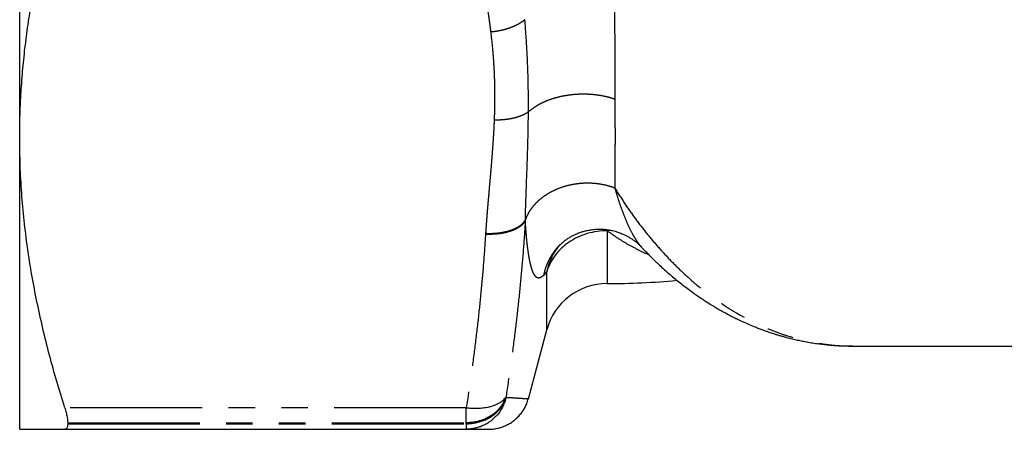
# Model space of a CAD drawing. Extents: x 138 to 266, y 82 to 276.
# Drawn here: x 138 to 186, y 83 to 102 of the extents above; entities that cross this region are included whole.
import ezdxf

# ---------------------------------------------------------------- set-up
doc = ezdxf.new("R2010")
doc.units = 0
doc.linetypes.add('PHANTOM', pattern=[12.7, 6.35, -1.27, 1.27, -1.27, 1.27, -1.27])
doc.layers.get('0').update_dxf_attribs({"linetype": 'CONTINUOUS'})

msp = doc.modelspace()

# ---------------------------------------------------------------- linework, layer by layer
at = {"color": 7, "linetype": 'CONTINUOUS'}
for p, q in [((138.282, 96.683), (138.282, 124.683)), ((138.282, 82.683), (138.282, 96.683)), ((160.692, 92.101), (160.689, 92.053)), ((164.225, 91.501), (164.208, 91.485)), ((162.747, 84.151), (163.633, 87.46)), ((178.351, 86.683), (199.753, 86.683)), ((140.591, 82.991), (140.591, 82.95)), ((140.446, 82.683), (159.763, 82.683))]:
    msp.add_line(p, q, dxfattribs=at)
at = {"color": 8, "linetype": 'PHANTOM'}
for p, q in [((162.601, 92.703), (162.602, 92.745)), ((166.535, 92.221), (166.535, 89.683)), ((163.633, 90.267), (163.484, 90.092)), ((163.633, 87.46), (163.633, 90.267)), ((161.675, 84.263), (161.675, 84.22)), ((159.763, 83.722), (140.446, 83.722)), ((140.591, 82.991), (159.763, 82.991)), ((140.591, 82.95), (159.763, 82.95)), ((159.763, 82.95), (159.763, 82.991))]:
    msp.add_line(p, q, dxfattribs=at)
for centre, radius, start, end in [((166.513, 88.951), 3.271, 89.6058, 123.5216), ((166.153, 89.464), 2.644, 123.16, 162.3273)]:
    msp.add_arc(centre, radius, start, end, dxfattribs=at)
at = {"color": 7, "linetype": 'CONTINUOUS'}
for centre, radius, start, end in [((166.531, 86.683), 3, 89.9217, 165), ((166.582, 123.683), 34, 269.9217, 275.5773)]:
    msp.add_arc(centre, radius, start, end, dxfattribs=at)
for points, knots in [([(138.282, 96.683), (138.284, 96.982), (138.288, 97.58), (138.325, 98.552), (138.393, 99.601), (138.5, 100.724), (138.639, 101.844), (138.81, 102.961), (139.029, 104.174), (139.305, 105.479), (139.645, 106.876), (140.023, 108.265), (140.305, 109.185), (140.446, 109.645)], [0, 0, 0, 0, 0.0682227, 0.1364762, 0.2222222, 0.3080072, 0.3938101, 0.479604, 0.5653575, 0.673995, 0.7826676, 0.8913498, 1, 1, 1, 1]), ([(140.446, 83.722), (140.317, 84.141), (140.059, 84.981), (139.71, 86.248), (139.391, 87.521), (139.108, 88.8), (138.861, 90.092), (138.654, 91.397), (138.49, 92.715), (138.372, 94.036), (138.296, 95.359), (138.287, 96.242), (138.282, 96.683)], [0, 0, 0, 0, 0.099141, 0.198323, 0.297509, 0.396672, 0.495797, 0.596597, 0.697468, 0.798354, 0.899211, 1, 1, 1, 1]), ([(164.207, 91.486), (164.21, 91.49), (164.219, 91.5), (164.252, 91.534), (164.322, 91.601), (164.398, 91.668), (164.465, 91.723), (164.529, 91.771), (164.592, 91.816), (164.663, 91.863), (164.742, 91.913), (164.821, 91.958), (164.896, 91.997), (164.966, 92.032), (165.073, 92.081), (165.217, 92.138), (165.401, 92.196), (165.589, 92.243), (165.8, 92.279), (166.017, 92.298), (166.23, 92.301), (166.424, 92.29), (166.611, 92.266), (166.775, 92.234), (166.913, 92.199), (167.035, 92.163), (167.146, 92.124), (167.257, 92.08), (167.373, 92.029), (167.502, 91.964), (167.63, 91.89), (167.738, 91.821), (167.82, 91.763), (167.883, 91.715), (167.944, 91.666), (168.017, 91.605), (168.105, 91.525), (168.165, 91.462), (168.2, 91.426)], [0, 0, 0, 0, 0.010066, 0.027392, 0.050923, 0.076087, 0.101812, 0.120633, 0.136673, 0.158845, 0.181974, 0.203151, 0.222352, 0.239644, 0.256257, 0.30132, 0.342054, 0.38116, 0.425267, 0.478352, 0.518655, 0.559604, 0.600807, 0.636582, 0.664864, 0.69009, 0.717328, 0.739229, 0.766457, 0.798429, 0.831829, 0.86293, 0.882764, 0.898852, 0.916176, 0.935948, 0.963759, 1, 1, 1, 1]), ([(164.253, 91.534), (164.248, 91.529), (164.228, 91.505), (164.192, 91.462), (164.116, 91.366), (164.016, 91.223), (163.901, 91.027), (163.812, 90.841), (163.747, 90.677), (163.702, 90.539), (163.664, 90.405), (163.644, 90.313), (163.633, 90.267)], [0, 0, 0, 0, 0.014841, 0.06594, 0.117845, 0.275548, 0.433735, 0.597544, 0.710454, 0.805042, 0.901502, 1, 1, 1, 1]), ([(168.197, 91.43), (168.229, 91.395), (168.318, 91.3), (168.459, 91.154), (168.613, 90.998), (168.752, 90.861), (168.881, 90.736), (169.039, 90.587), (169.243, 90.398), (169.49, 90.179), (169.74, 89.966), (169.99, 89.762), (170.246, 89.561), (170.506, 89.365), (170.75, 89.19), (170.973, 89.035), (171.194, 88.887), (171.423, 88.741), (171.658, 88.596), (171.892, 88.458), (172.132, 88.323), (172.378, 88.19), (172.617, 88.068), (172.854, 87.952), (173.101, 87.837), (173.373, 87.716), (173.621, 87.614), (173.838, 87.529), (174.013, 87.463), (174.174, 87.405), (174.306, 87.36), (174.427, 87.319), (174.552, 87.278), (174.699, 87.233), (174.856, 87.186), (175.013, 87.141), (175.162, 87.101), (175.303, 87.064), (175.478, 87.021), (175.685, 86.973), (175.925, 86.923), (176.126, 86.885), (176.291, 86.856), (176.427, 86.834), (176.57, 86.812), (176.717, 86.792), (176.859, 86.774), (176.966, 86.761), (177.044, 86.753), (177.101, 86.747), (177.16, 86.741), (177.223, 86.735), (177.296, 86.729), (177.392, 86.721), (177.525, 86.711), (177.7, 86.7), (177.913, 86.691), (178.134, 86.684), (178.283, 86.684), (178.348, 86.684)], [0, 0, 0, 0, 0.011672, 0.032283, 0.050449, 0.066364, 0.08118, 0.09528, 0.120996, 0.151281, 0.178675, 0.204301, 0.233319, 0.26175, 0.287747, 0.310477, 0.331691, 0.356456, 0.380851, 0.403315, 0.426928, 0.452754, 0.476233, 0.497041, 0.521919, 0.547801, 0.575058, 0.59208, 0.609389, 0.624588, 0.637304, 0.646532, 0.658129, 0.672111, 0.687177, 0.701579, 0.715286, 0.728161, 0.740181, 0.762912, 0.784469, 0.80536, 0.817129, 0.828992, 0.841768, 0.855568, 0.868544, 0.879585, 0.884405, 0.889332, 0.894597, 0.900199, 0.906158, 0.913719, 0.925879, 0.941411, 0.960314, 0.982591, 1, 1, 1, 1]), ([(161.675, 84.263), (161.647, 84.187), (161.594, 84.04), (161.478, 83.844), (161.351, 83.679), (161.22, 83.545), (161.092, 83.437), (160.972, 83.352), (160.861, 83.283), (160.755, 83.226), (160.654, 83.178), (160.557, 83.139), (160.467, 83.108), (160.363, 83.076), (160.246, 83.047), (160.116, 83.023), (159.995, 83.008), (159.878, 82.999), (159.801, 82.997), (159.763, 82.996)], [0, 0, 0, 0, 0.1072098, 0.2049343, 0.2931115, 0.3717056, 0.4407439, 0.500293, 0.5516745, 0.5996208, 0.6441075, 0.6851445, 0.7227767, 0.7570921, 0.8133232, 0.8641334, 0.9106723, 0.954975, 1, 1, 1, 1]), ([(159.763, 82.95), (159.83, 82.952), (159.966, 82.955), (160.174, 82.984), (160.38, 83.032), (160.584, 83.1), (160.781, 83.189), (160.938, 83.281), (161.059, 83.366), (161.149, 83.439), (161.241, 83.522), (161.333, 83.617), (161.408, 83.708), (161.467, 83.791), (161.514, 83.863), (161.559, 83.942), (161.602, 84.028), (161.642, 84.121), (161.664, 84.186), (161.675, 84.22)], [0, 0, 0, 0, 0.078599, 0.15747, 0.243077, 0.32449, 0.410376, 0.499893, 0.543437, 0.59089, 0.642274, 0.697579, 0.756808, 0.79116, 0.827983, 0.867277, 0.909047, 0.953288, 1, 1, 1, 1]), ([(159.763, 83.722), (159.819, 83.716), (159.932, 83.704), (160.103, 83.696), (160.254, 83.695), (160.39, 83.7), (160.511, 83.709), (160.642, 83.723), (160.759, 83.741), (160.859, 83.762), (160.943, 83.782), (161.031, 83.807), (161.12, 83.836), (161.2, 83.868), (161.271, 83.9), (161.335, 83.933), (161.398, 83.971), (161.459, 84.013), (161.496, 84.044), (161.515, 84.06)], [0, 0, 0, 0, 0.07755, 0.155964, 0.238726, 0.292036, 0.351691, 0.418046, 0.491198, 0.535154, 0.582837, 0.634257, 0.689425, 0.74833, 0.792533, 0.839798, 0.890132, 0.943533, 1, 1, 1, 1]), ([(160.834, 82.683), (160.904, 82.686), (161.047, 82.69), (161.261, 82.726), (161.476, 82.786), (161.686, 82.871), (161.888, 82.982), (162.077, 83.116), (162.249, 83.271), (162.4, 83.444), (162.529, 83.631), (162.633, 83.828), (162.705, 84.002), (162.734, 84.112), (162.744, 84.152)], [0, 0, 0, 0, 0.081199, 0.164979, 0.250942, 0.338616, 0.427455, 0.516886, 0.606289, 0.695067, 0.782629, 0.868446, 0.952046, 1, 1, 1, 1]), ([(161.515, 84.06), (161.546, 84.089), (161.613, 84.153), (161.653, 84.225), (161.675, 84.263)], [0, 0, 0, 0, 0.463477, 1, 1, 1, 1]), ([(161.675, 84.22), (161.655, 84.144), (161.618, 84.002), (161.558, 83.869), (161.531, 83.806)], [0, 0, 0, 0, 0.5330822, 1, 1, 1, 1]), ([(140.446, 83.722), (140.47, 83.642), (140.518, 83.482), (140.562, 83.282), (140.587, 83.116), (140.59, 83.033), (140.591, 82.991)], [0, 0, 0, 0, 0.274603, 0.5560581, 0.7760815, 1, 1, 1, 1]), ([(161.531, 83.806), (161.494, 83.736), (161.423, 83.601), (161.295, 83.424), (161.164, 83.277), (161.034, 83.156), (160.911, 83.059), (160.8, 82.985), (160.701, 82.927), (160.611, 82.881), (160.524, 82.842), (160.441, 82.809), (160.361, 82.781), (160.285, 82.759), (160.184, 82.733), (160.061, 82.709), (159.912, 82.692), (159.813, 82.689), (159.763, 82.688)], [0, 0, 0, 0, 0.107526, 0.205976, 0.295288, 0.375425, 0.446426, 0.508374, 0.556679, 0.602496, 0.645817, 0.686618, 0.724946, 0.760866, 0.794538, 0.865769, 0.931413, 1, 1, 1, 1]), ([(140.591, 82.95), (140.589, 82.906), (140.585, 82.816), (140.551, 82.737), (140.505, 82.691), (140.466, 82.686), (140.446, 82.683)], [0, 0, 0, 0, 0.271975, 0.551446, 0.773908, 1, 1, 1, 1]), ([(138.282, 82.683), (138.284, 82.683), (138.288, 82.683), (138.326, 82.683), (138.393, 82.683), (138.5, 82.683), (138.639, 82.683), (138.81, 82.683), (139.029, 82.683), (139.305, 82.683), (139.646, 82.683), (140.023, 82.683), (140.305, 82.683), (140.446, 82.683)], [0, 0, 0, 0, 0.068309, 0.136649, 0.222379, 0.308147, 0.393932, 0.47971, 0.565446, 0.674061, 0.782712, 0.891372, 1, 1, 1, 1]), ([(159.763, 82.683), (159.834, 82.683), (159.974, 82.683), (160.158, 82.683), (160.321, 82.683), (160.461, 82.683), (160.581, 82.683), (160.686, 82.683), (160.77, 82.683), (160.819, 82.683), (160.84, 82.683), (160.834, 82.683), (160.834, 82.683)], [0, 0, 0, 0, 0.109118, 0.215837, 0.320171, 0.422137, 0.523466, 0.629486, 0.753224, 0.875688, 0.99692, 1, 1, 1, 1])]:
    msp.add_open_spline(points, degree=3, knots=knots, dxfattribs=at)
at = {"color": 8, "linetype": 'PHANTOM'}
for points, knots in [([(160.146, 106.938), (160.166, 106.788), (160.208, 106.474), (160.267, 106.074), (160.308, 105.812), (160.326, 105.699), (160.332, 105.657), (160.339, 105.616), (160.345, 105.579), (160.352, 105.538), (160.361, 105.483), (160.375, 105.392), (160.397, 105.261), (160.427, 105.085), (160.463, 104.868), (160.506, 104.61), (160.55, 104.343), (160.592, 104.092), (160.644, 103.775), (160.706, 103.388), (160.777, 102.931), (160.839, 102.511), (160.892, 102.128), (160.922, 101.886), (160.936, 101.771)], [0, 0, 0, 0, 0.087123, 0.182022, 0.231651, 0.239622, 0.247639, 0.255704, 0.263814, 0.269178, 0.279501, 0.295713, 0.321884, 0.355973, 0.397979, 0.447904, 0.505746, 0.553517, 0.593916, 0.689781, 0.778318, 0.859531, 0.933424, 1, 1, 1, 1]), ([(162.581, 102.364), (162.535, 102.327), (162.443, 102.254), (162.274, 102.151), (162.083, 102.056), (161.873, 101.971), (161.648, 101.899), (161.413, 101.84), (161.175, 101.796), (161.015, 101.779), (160.936, 101.771)], [0, 0, 0, 0, 0.121652, 0.246126, 0.372561, 0.499997, 0.627435, 0.75387, 0.878345, 1, 1, 1, 1]), ([(162.751, 97.936), (162.751, 98.301), (162.751, 99.029), (162.72, 100.136), (162.666, 101.245), (162.609, 101.992), (162.581, 102.364)], [0, 0, 0, 0, 0.2528, 0.504203, 0.753511, 1, 1, 1, 1]), ([(166.893, 102.754), (166.895, 102.465), (166.898, 101.882), (166.902, 101.028), (166.906, 100.186), (166.909, 99.355), (166.911, 98.819), (166.912, 98.549)], [0, 0, 0, 0, 0.195251, 0.392732, 0.59259, 0.794967, 1, 1, 1, 1]), ([(160.936, 101.771), (160.968, 101.483), (161.031, 100.917), (161.092, 100.077), (161.124, 99.246), (161.13, 98.403), (161.112, 97.833), (161.103, 97.543)], [0, 0, 0, 0, 0.204768, 0.403093, 0.59607, 0.794157, 1, 1, 1, 1]), ([(162.751, 97.936), (162.803, 97.982), (162.91, 98.074), (163.098, 98.203), (163.31, 98.326), (163.546, 98.439), (163.804, 98.54), (164.08, 98.627), (164.371, 98.698), (164.672, 98.751), (164.979, 98.786), (165.287, 98.801), (165.591, 98.799), (165.917, 98.776), (166.258, 98.728), (166.603, 98.653), (166.81, 98.583), (166.912, 98.549)], [0, 0, 0, 0, 0.057964, 0.11781, 0.179351, 0.242366, 0.306582, 0.371707, 0.437407, 0.50334, 0.569153, 0.634495, 0.699034, 0.762458, 0.844793, 0.924113, 1, 1, 1, 1]), ([(166.912, 98.549), (166.913, 98.297), (166.914, 97.788), (166.915, 97.05), (166.915, 96.327), (166.913, 95.622), (166.91, 94.932), (166.906, 94.494), (166.904, 94.274)], [0, 0, 0, 0, 0.160594, 0.323511, 0.488832, 0.656637, 0.827002, 1, 1, 1, 1]), ([(162.751, 97.936), (162.703, 97.904), (162.607, 97.84), (162.432, 97.757), (162.236, 97.685), (162.023, 97.626), (161.798, 97.583), (161.566, 97.554), (161.334, 97.54), (161.179, 97.542), (161.103, 97.543)], [0, 0, 0, 0, 0.1261726, 0.253975, 0.3824149, 0.5104705, 0.6371365, 0.7614867, 0.8826745, 1, 1, 1, 1]), ([(162.602, 92.745), (162.612, 93.103), (162.632, 93.808), (162.673, 94.867), (162.71, 95.906), (162.74, 96.925), (162.747, 97.603), (162.751, 97.936)], [0, 0, 0, 0, 0.212414, 0.418924, 0.619232, 0.813036, 1, 1, 1, 1]), ([(161.103, 97.543), (161.098, 97.431), (161.088, 97.196), (161.067, 96.826), (161.041, 96.424), (161.011, 96.009), (160.978, 95.582), (160.952, 95.267), (160.933, 95.054), (160.925, 94.952), (160.914, 94.832), (160.902, 94.698), (160.889, 94.551), (160.877, 94.411), (160.863, 94.253), (160.848, 94.081), (160.833, 93.905), (160.82, 93.759), (160.81, 93.643), (160.803, 93.569), (160.8, 93.526), (160.798, 93.507), (160.797, 93.492), (160.796, 93.481), (160.794, 93.457), (160.784, 93.341), (160.764, 93.104), (160.738, 92.771), (160.713, 92.428), (160.699, 92.207), (160.692, 92.101)], [0, 0, 0, 0, 0.061705, 0.129462, 0.203276, 0.28315, 0.358455, 0.438456, 0.457062, 0.475904, 0.494982, 0.522824, 0.550245, 0.57589, 0.59976, 0.637887, 0.670375, 0.697224, 0.718432, 0.734001, 0.738297, 0.741835, 0.744614, 0.746635, 0.747898, 0.757918, 0.810779, 0.878365, 0.941439, 1, 1, 1, 1]), ([(166.904, 94.274), (166.825, 94.302), (166.662, 94.36), (166.398, 94.426), (166.112, 94.477), (165.806, 94.506), (165.484, 94.511), (165.149, 94.487), (164.808, 94.434), (164.467, 94.348), (164.135, 94.23), (163.818, 94.081), (163.526, 93.903), (163.264, 93.7), (163.037, 93.478), (162.851, 93.241), (162.702, 92.997), (162.635, 92.829), (162.602, 92.745)], [0, 0, 0, 0, 0.049365, 0.10146, 0.15627, 0.213727, 0.273701, 0.335989, 0.400319, 0.466344, 0.533653, 0.601783, 0.670231, 0.738484, 0.806037, 0.872413, 0.937189, 1, 1, 1, 1]), ([(166.904, 94.274), (167.066, 94.019), (167.389, 93.51), (167.9, 92.788), (168.43, 92.099), (168.978, 91.447), (169.545, 90.832), (170.128, 90.255), (170.726, 89.718), (171.339, 89.222), (171.966, 88.768), (172.604, 88.357), (173.253, 87.989), (173.912, 87.665), (174.579, 87.386), (175.253, 87.153), (175.933, 86.965), (176.618, 86.824), (177.305, 86.731), (177.884, 86.685), (178.232, 86.688), (178.351, 86.689)], [0, 0, 0, 0, 0.053943, 0.107893, 0.161851, 0.215815, 0.269786, 0.323764, 0.37775, 0.431742, 0.485742, 0.539748, 0.593762, 0.647782, 0.70181, 0.755845, 0.809887, 0.863936, 0.917992, 0.972055, 1, 1, 1, 1]), ([(166.904, 94.274), (166.956, 94.099), (167.061, 93.752), (167.225, 93.271), (167.395, 92.825), (167.571, 92.42), (167.744, 92.078), (167.912, 91.796), (168.06, 91.583), (168.158, 91.476), (168.2, 91.43)], [0, 0, 0, 0, 0.13968, 0.278697, 0.417006, 0.55454, 0.691205, 0.80434, 0.916672, 1, 1, 1, 1]), ([(162.601, 92.703), (162.582, 92.671), (162.543, 92.606), (162.456, 92.513), (162.348, 92.424), (162.218, 92.341), (162.066, 92.266), (161.896, 92.2), (161.711, 92.146), (161.514, 92.103), (161.31, 92.072), (161.102, 92.054), (160.895, 92.047), (160.757, 92.051), (160.689, 92.053)], [0, 0, 0, 0, 0.0791424, 0.1606159, 0.2440397, 0.328975, 0.4149145, 0.5013305, 0.5876602, 0.673356, 0.7578935, 0.8407902, 0.9216093, 1, 1, 1, 1]), ([(160.692, 92.101), (160.76, 92.099), (160.898, 92.094), (161.106, 92.101), (161.314, 92.119), (161.518, 92.15), (161.714, 92.193), (161.899, 92.247), (162.068, 92.312), (162.219, 92.387), (162.349, 92.469), (162.457, 92.557), (162.543, 92.649), (162.583, 92.714), (162.602, 92.745)], [0, 0, 0, 0, 0.078788, 0.159951, 0.243112, 0.327841, 0.413643, 0.5, 0.586353, 0.672159, 0.756888, 0.840049, 0.921208, 1, 1, 1, 1]), ([(162.601, 92.703), (162.571, 92.244), (162.51, 91.323), (162.388, 89.935), (162.244, 88.533), (162.077, 87.118), (161.889, 85.693), (161.747, 84.741), (161.675, 84.263)], [0, 0, 0, 0, 0.16238, 0.326073, 0.491973, 0.660589, 0.829748, 1, 1, 1, 1]), ([(163.484, 90.092), (163.458, 90.066), (163.405, 90.012), (163.331, 89.967), (163.26, 89.947), (163.199, 89.955), (163.148, 89.981), (163.105, 90.016), (163.064, 90.065), (163.023, 90.128), (162.984, 90.204), (162.939, 90.313), (162.889, 90.466), (162.836, 90.676), (162.787, 90.921), (162.741, 91.204), (162.7, 91.523), (162.663, 91.879), (162.629, 92.271), (162.611, 92.558), (162.601, 92.703)], [0, 0, 0, 0, 0.050033, 0.101117, 0.153386, 0.206965, 0.243475, 0.280653, 0.31853, 0.357137, 0.396501, 0.436648, 0.501796, 0.56833, 0.636319, 0.705825, 0.776903, 0.8496, 0.923955, 1, 1, 1, 1]), ([(160.689, 92.053), (160.659, 91.614), (160.599, 90.725), (160.48, 89.379), (160.338, 88.004), (160.171, 86.602), (159.981, 85.17), (159.836, 84.208), (159.763, 83.722)], [0, 0, 0, 0, 0.157733, 0.319, 0.483831, 0.652256, 0.824304, 1, 1, 1, 1]), ([(166.535, 92.221), (166.566, 92.23), (166.607, 92.242), (166.649, 92.252), (166.66, 92.254)], [0, 0, 0, 0, 0.731226, 1, 1, 1, 1]), ([(168.55, 91.063), (168.535, 91.069), (168.342, 91.146), (167.983, 91.324), (167.479, 91.596), (166.997, 91.893), (166.688, 92.113), (166.535, 92.221)], [0, 0, 0, 0, 0.021728, 0.276639, 0.524676, 0.765806, 1, 1, 1, 1]), ([(164.208, 91.485), (164.195, 91.471), (164.114, 91.393), (163.988, 91.232), (163.836, 91.008), (163.711, 90.778), (163.612, 90.547), (163.535, 90.32), (163.501, 90.167), (163.484, 90.092)], [0, 0, 0, 0, 0.03588, 0.21323, 0.384288, 0.548669, 0.706147, 0.856593, 1, 1, 1, 1]), ([(161.675, 84.22), (161.716, 84.218), (161.798, 84.215), (161.913, 84.209), (162.021, 84.202), (162.122, 84.194), (162.213, 84.187), (162.289, 84.182), (162.353, 84.178), (162.407, 84.174), (162.457, 84.171), (162.503, 84.168), (162.542, 84.166), (162.605, 84.162), (162.677, 84.158), (162.736, 84.153), (162.743, 84.152), (162.747, 84.151)], [0, 0, 0, 0, 0.062148, 0.124095, 0.185901, 0.247626, 0.308129, 0.363954, 0.407474, 0.450733, 0.493768, 0.536618, 0.576548, 0.613065, 0.742355, 0.870879, 1, 1, 1, 1]), ([(159.764, 83.309), (159.764, 83.373), (159.763, 83.5), (159.763, 83.648), (159.763, 83.722)], [0, 0, 0, 0, 0.5000014, 1, 1, 1, 1]), ([(159.763, 82.991), (159.763, 83.037), (159.763, 83.13), (159.763, 83.249), (159.764, 83.309)], [0, 0, 0, 0, 0.500001, 1, 1, 1, 1]), ([(159.763, 82.95), (159.763, 82.91), (159.763, 82.828), (159.763, 82.778), (159.763, 82.753)], [0, 0, 0, 0, 0.499999, 1, 1, 1, 1]), ([(159.763, 82.753), (159.763, 82.734), (159.763, 82.695), (159.763, 82.691), (159.763, 82.688)], [0, 0, 0, 0, 0.499999, 1, 1, 1, 1])]:
    msp.add_open_spline(points, degree=3, knots=knots, dxfattribs=at)

doc.saveas('drawing.dxf')
